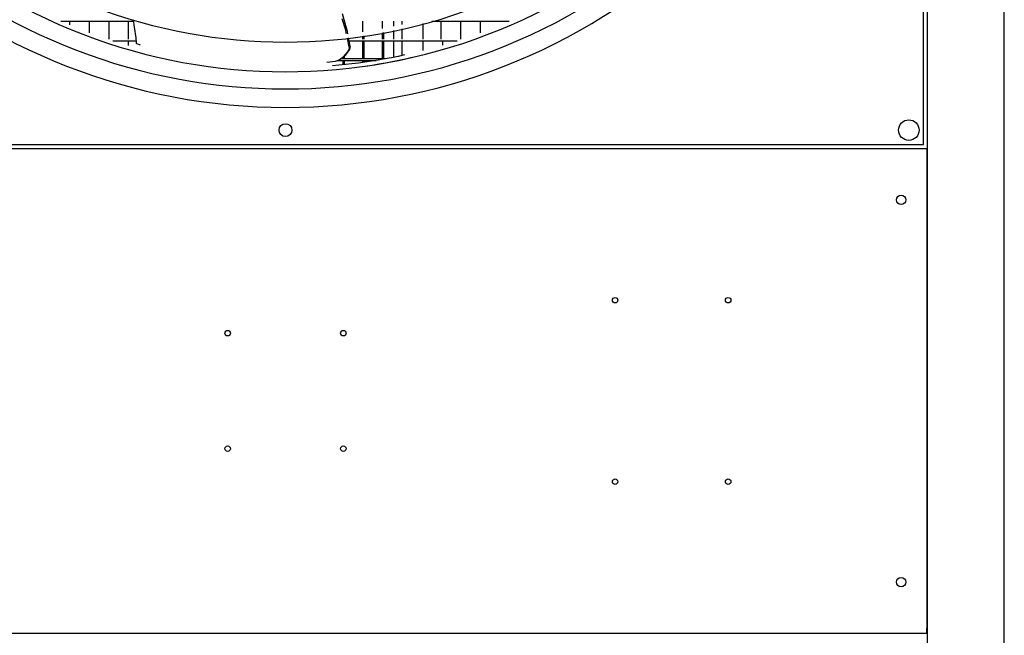
# Model space of a CAD drawing. Units: millimetres. Extents: x -3260 to 1937, y -7613 to -159.
# Drawn here: x -1013 to -436, y -3113 to -2752 of the extents above; entities that cross this region are included whole.
import ezdxf

# ---------------------------------------------------------------- set-up
doc = ezdxf.new("R2010")
doc.units = ezdxf.units.MM
doc.layers.add('1', color=7, linetype='Continuous')

# ---------------------------------------------------------------- blocks, each defined once
blk = doc.blocks.new('Draufsicht_1', base_point=(-1098.1, 2780.7))
at = {"color": 3, "linetype": 'Continuous'}
for p, q in [((-6733.5, -12629.7), (-6733.5, -54677.5)), ((-17254.2, -39582.7), (-6737, -39582.7)), ((-6737, -43560), (-17254.2, -43560))]:
    blk.add_line(p, q, dxfattribs=at)
at = {"color": 7, "linetype": 'Continuous'}
blk.add_line((-6101.6, -54294.9), (-6101.6, -13012.3), dxfattribs=at)
at = {"color": 2, "linetype": 'Continuous'}
for p, q in [((-6765.1, -39551.1), (-6765.1, -29090)), ((-17226.2, -39551.1), (-6765.1, -39551.1)), ((-6737, -39582.7), (-6737, -39622.7)), ((-6737, -39622.7), (-6737, -43520)), ((-6737, -43560), (-6737, -43520))]:
    blk.add_line(p, q, dxfattribs=at)
at = {"color": 6, "linetype": 'Continuous'}
for p, q in [((-11494.2, -38594.4), (-11529.3, -38478.4)), ((-13837.8, -38538.3), (-13243.5, -38538.3)), ((-13764.5, -38569.4), (-13764.5, -38538.3)), ((-13603.5, -38632.8), (-13603.5, -38538.3)), ((-13442.5, -38686.7), (-13442.5, -38538.3)), ((-13281.5, -38686.7), (-13281.5, -38538.3)), ((-13245.2, -38526.6), (-13236.3, -38587)), ((-13236.3, -38587), (-13223.6, -38673.9)), ((-11501.5, -38611.1), (-11529.6, -38519.5)), ((-11510.5, -38540.6), (-11510.5, -38538.3)), ((-11362.1, -38625), (-11362.1, -38538.3)), ((-11201.1, -38598.1), (-11201.1, -38538.3)), ((-11107.3, -38579.5), (-11107.3, -38538.3)), ((-11040.1, -38564.8), (-11040.1, -38538.3)), ((-10866.5, -38686.7), (-10866.5, -38558.1)), ((-10794.8, -38538.3), (-10161.8, -38538.3)), ((-10718.1, -38686.7), (-10718.1, -38538.3)), ((-10557.1, -38686.7), (-10557.1, -38538.3)), ((-10396.1, -38632.7), (-10396.1, -38538.3)), ((-11496.9, -38634.1), (-11501.5, -38611.1)), ((-11495.2, -38642.7), (-11496.9, -38634.1)), ((-11488.4, -38623.3), (-11494.2, -38594.4)), ((-11484.7, -38641.5), (-11488.4, -38623.3)), ((-11362.1, -38686.7), (-11362.1, -38660.4)), ((-11349.5, -38686.7), (-11349.5, -38658.5)), ((-11201.1, -38686.7), (-11201.1, -38633.7)), ((-11188.5, -38686.7), (-11188.5, -38631.3)), ((-11107.3, -38686.7), (-11107.3, -38615.3)), ((-11040.1, -38686.7), (-11040.1, -38600.7)), ((-13412, -38699.3), (-13221.5, -38699.3)), ((-13281.5, -38739.2), (-13281.5, -38699.3)), ((-13223.6, -38673.9), (-13220.2, -38714.5)), ((-13220.2, -38714.5), (-13219.9, -38716.8)), ((-13219.9, -38716.8), (-13219.6, -38717.8)), ((-13219.6, -38717.8), (-13219.2, -38718.8)), ((-13219.2, -38718.8), (-13218, -38720.6)), ((-13218, -38720.6), (-13216.4, -38722)), ((-13216.4, -38722), (-13186.2, -38731.7)), ((-11474.3, -38748.4), (-11488.4, -38677.1)), ((-11464.4, -38742.6), (-11477.8, -38675.9)), ((-11472, -38760.1), (-11474.3, -38748.4)), ((-11473.1, -38699.3), (-10587.5, -38699.3)), ((-11470.3, -38773.3), (-11462.6, -38751.8)), ((-11462.6, -38751.8), (-11464.4, -38742.6)), ((-11362.1, -38847.7), (-11362.1, -38699.3)), ((-11349.5, -38847.7), (-11349.5, -38699.3)), ((-11201.1, -38847.7), (-11201.1, -38699.3)), ((-11188.5, -38847.7), (-11188.5, -38699.3)), ((-11107.3, -38833.9), (-11107.3, -38699.3)), ((-11040.1, -38820.1), (-11040.1, -38699.3)), ((-10866.5, -38779.6), (-10866.5, -38699.3)), ((-10705.5, -38735.5), (-10705.5, -38699.3)), ((-11556, -38855.2), (-11518.2, -38828.3)), ((-11532, -38838.8), (-11507.9, -38819.7)), ((-11523.1, -38847.7), (-11523.1, -38831.7)), ((-11518.2, -38828.3), (-11484.5, -38789)), ((-11510.5, -38847.7), (-11510.5, -38821.7)), ((-11507.9, -38819.7), (-11501.5, -38814.6)), ((-11501.5, -38814.6), (-11470.3, -38773.3)), ((-11484.5, -38789), (-11472, -38760.1)), ((-11073, -38827.1), (-11127.3, -38837.9)), ((-11018.7, -38815.6), (-11073, -38827.1)), ((-11657, -38873.9), (-11585.4, -38867.4)), ((-11558.1, -38900.1), (-11611.4, -38905)), ((-11585.4, -38867.4), (-11556, -38855.2)), ((-11568.1, -38860.3), (-11252.7, -38860.3)), ((-11504.7, -38894.7), (-11558.1, -38900.1)), ((-11179.5, -38847.7), (-11545.4, -38847.7)), ((-11538.8, -38844.3), (-11532, -38838.8)), ((-11523.1, -38896.6), (-11523.1, -38860.3)), ((-11510.5, -38895.3), (-11510.5, -38860.3)), ((-11451.1, -38888.6), (-11504.7, -38894.7)), ((-11397.4, -38881.8), (-11451.1, -38888.6)), ((-11343.6, -38874.4), (-11397.4, -38881.8)), ((-11362.1, -38876.9), (-11362.1, -38860.3)), ((-11349.5, -38875.2), (-11349.5, -38860.3)), ((-11289.6, -38866.3), (-11343.6, -38874.4)), ((-11284.2, -38900.8), (-11338.6, -38909)), ((-11235.6, -38857.5), (-11289.6, -38866.3)), ((-11229.8, -38892), (-11284.2, -38900.8)), ((-11181.5, -38848), (-11235.6, -38857.5)), ((-11175.2, -38882.5), (-11229.8, -38892)), ((-11127.3, -38837.9), (-11181.5, -38848)), ((-11120.6, -38872.3), (-11175.2, -38882.5)), ((-11066, -38861.4), (-11120.6, -38872.3)), ((-11011.2, -38849.8), (-11066, -38861.4)), ((-10956.5, -38837.5), (-11011.2, -38849.8))]:
    blk.add_line(p, q, dxfattribs=at)
at = {"color": 1, "linetype": 'Continuous'}
for centre, radius in [((-11995.6, -39431.8), 52.7), ((-6884.4, -39431.8), 84.3), ((-6947.6, -40004), 38.6), ((-9292.6, -40827.1), 22.5), ((-8365.8, -40827.1), 22.5), ((-12469.5, -41097.4), 22.5), ((-11521.7, -41097.4), 22.5), ((-12469.5, -42045.3), 22.5), ((-11521.7, -42045.3), 22.5), ((-9292.6, -42315.6), 22.5), ((-8365.8, -42315.6), 22.5), ((-6947.6, -43138.8), 38.6)]:
    blk.add_circle(centre, radius, dxfattribs=at)
at = {"layer": '1', "color": 1, "linetype": 'Continuous'}
for centre, radius, start, end in [((-11995.6, -34320.6), 4389.2, 227.45663, 312.45441), ((-11994.9, -34319.9), 4633.3, 227.34006, 312.56297)]:
    blk.add_arc(centre, radius, start, end, dxfattribs=at)
at = {"layer": '1', "color": 2, "linetype": 'Continuous'}
blk.add_arc((-11995.6, -34320.6), 4773.4, 227.27931, 312.63795, dxfattribs=at)
at = {"layer": '1', "color": 3, "linetype": 'Continuous'}
for start, end in [(227.21692, 270), (270, 312.70253)]:
    blk.add_arc((-11995.6, -34320.6), 4925.1, start, end, dxfattribs=at)

msp = doc.modelspace()

# ---------------------------------------------------------------- block references
at = {"xscale": 0.07142857142857145, "yscale": 0.07142857142857145, "zscale": 0.07142857142857145}
msp.add_blockref('Draufsicht_1', (-78.44, 198.62), dxfattribs=at)

doc.saveas('drawing.dxf')
